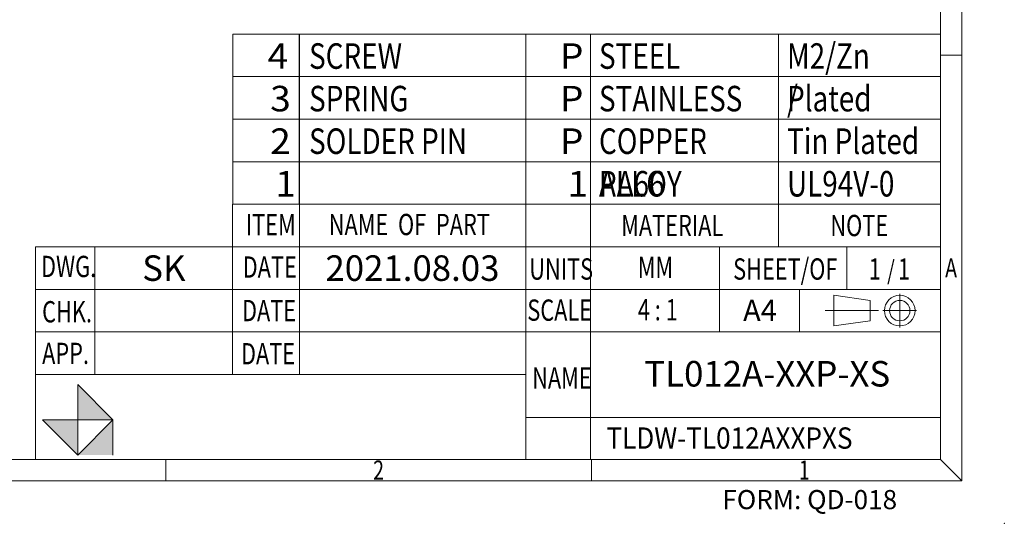
# Model space of a CAD drawing. Units: millimetres. Extents: x 4872 to 5169, y -1711 to -1497.
# Drawn here: x 5053 to 5169, y -1707 to -1648 of the extents above; entities that cross this region are included whole.
import ezdxf
from ezdxf.enums import TextEntityAlignment as Align

# ---------------------------------------------------------------- set-up
doc = ezdxf.new("R2010")
doc.units = ezdxf.units.MM
doc.layers.add('from', color=7, linetype='Continuous', lineweight=13)
doc.styles.add('BOM', font='gbenor.shx', dxfattribs={"width": 0.75, "oblique": 5.000002, "bigfont": 'gbcbig.shx'})
doc.styles.add('romantic', font='romantic.ttf')
doc.styles.add('TXT', font='txt.shx', dxfattribs={"bigfont": 'gbcbig.shx'})

# ---------------------------------------------------------------- blocks, each defined once
blk = doc.blocks.new('A$C7D865F5D')
at = {"layer": 'from', "lineweight": 9}
h = blk.add_hatch(color=123, dxfattribs=at)
h.paths.add_polyline_path([(183.16, 7.15), (179.02, 7.15), (183.16, 3.01)])
h.paths.add_polyline_path([(187.3, 7.15), (183.16, 11.29), (183.16, 7.15)])
h.paths.add_polyline_path([(187.3, 3.01), (187.3, 7.15), (183.16, 3.01)])
at = {"layer": 'from', "color": 7, "lineweight": 9}
for p, q in [((287, 0), (287, 200)), ((284.5, 2.5), (284.5, 197.5)), ((287, 50), (284.5, 50)), ((284.5, 32.47), (201.36, 32.47)), ((201.36, 12.49), (201.36, 32.47)), ((209.21, 12.49), (209.21, 32.47)), ((235.8, 32.47), (235.8, 2.5)), ((243.4, 32.47), (243.4, 2.5)), ((265.49, 27.47), (265.49, 32.47)), ((284.5, 27.47), (178.19, 27.47)), ((178.19, 2.5), (178.19, 27.47)), ((185.19, 12.49), (185.19, 27.47)), ((258.55, 27.47), (258.55, 17.48)), ((273.51, 27.47), (273.51, 22.48)), ((284.5, 22.48), (178.19, 22.48)), ((267.93, 22.48), (267.93, 17.48)), ((284.5, 17.48), (178.19, 17.48)), ((235.8, 12.49), (178.19, 12.49)), ((284.5, 7.41), (235.8, 7.41)), ((2.5, 2.5), (284.5, 2.5)), ((193.5, 2.5), (193.5, 0)), ((243.5, 2.5), (243.5, 0)), ((284.5, 2.5), (287, 0)), ((0, 0), (287, 0))]:
    blk.add_line(p, q, dxfattribs=at)
at = {"layer": 'from', "color": 123, "lineweight": 9}
for p, q in [((276.24, 21.18), (271.96, 21.78)), ((271.96, 21.78), (271.96, 18.18)), ((276.24, 21.18), (276.24, 18.78)), ((279.72, 18), (279.72, 21.96)), ((277.24, 19.98), (270.96, 19.98)), ((277.74, 19.98), (281.69, 19.98)), ((271.96, 18.18), (276.24, 18.78)), ((183.16, 11.29), (187.3, 7.15)), ((183.16, 11.29), (187.3, 7.15)), ((183.16, 11.29), (183.17, 3.01)), ((183.16, 11.29), (183.17, 3.01)), ((179.02, 7.15), (187.3, 7.15)), ((179.02, 7.15), (187.3, 7.15)), ((187.3, 7.15), (183.17, 3.01)), ((187.3, 7.15), (187.3, 3.01)), ((187.3, 7.15), (187.3, 3.01))]:
    blk.add_line(p, q, dxfattribs=at)
blk.add_lwpolyline([(179.02, 7.15), (183.17, 3.01), (187.3, 7.15), (183.16, 11.29)], dxfattribs=at)
for radius in [1.8, 1.2]:
    blk.add_circle((279.72, 19.98), radius, dxfattribs=at)
at = {"layer": 'from', "color": 7, "lineweight": 9}
blk.add_point((292, -5), dxfattribs=at)
at = {"layer": 'from', "color": 123, "lineweight": 9, "style": 'BOM', "width": 0.75}
for s, height, p in [('ITEM', 2.5, (202.9, 28.83)), ('NAME  OF  PART  ', 2.5, (212.65, 28.85)), ('MATERIAL', 2.5, (247, 28.73)), ('NOTE', 2.5, (271.57, 28.73)), ('DWG.', 2.5, (178.85, 23.92)), ('DATE', 2.5, (202.54, 23.85)), ('UNITS', 2.5, (236.2, 23.62)), ('SHEET/OF', 2.5, (260.15, 23.62)), ('/', 2.25, (278.24, 23.62)), ('CHK.', 2.5, (178.98, 18.6)), ('DATE', 2.5, (202.46, 18.74)), ('SCALE                            ', 2.5, (235.97, 18.79)), ('APP.', 2.5, (178.98, 13.71)), ('DATE', 2.5, (202.34, 13.67)), ('NAME', 2.5, (236.54, 10.83))]:
    blk.add_text(s, height=height, dxfattribs=at).set_placement(p)
for s, p in [('A', (285.75, 25)), ('2', (218.5, 1.25)), ('1', (268.5, 1.25))]:
    blk.add_text(s, height=2.25, dxfattribs=at).set_placement(p, align=Align.MIDDLE_CENTER)
at = {"layer": 'from', "color": 123, "lineweight": 9, "style": 'BOM'}
for s, insert, char_height, width, attachment_point in [('A4  ', (263.3, 19.68), 2.5, 20.9777, 5), (' FORM: QD-018 \\P   ', (258.2, -1.09), 2.25, 28.5209, 1)]:
    blk.add_mtext(s, dxfattribs=dict(at, insert=insert, char_height=char_height, width=width, attachment_point=attachment_point))
at = {"layer": 'from', "color": 123, "lineweight": 9, "style": 'BOM', "width": 0.75}
for tag, p, height in [('TL02', (9.41, 193.5), 3), ('MM', (248.95, 23.82), 2.5), ('1', (279.51, 23.62), 2.5), ('1:1', (248.95, 18.83), 2.5), ('TL-02-NAME-ASM.', (245.26, 3.76), 2.5)]:
    blk.add_attdef(tag, p, '', height=height, dxfattribs=at)
at = {"layer": 'from', "color": 123, "lineweight": 9, "style": 'TXT'}
blk.add_attdef('唐麒贸', text='', height=3, dxfattribs=at).set_placement((193.28, 24.98), align=Align.MIDDLE_CENTER)
at = {"layer": 'from', "color": 123, "lineweight": 9, "style": 'BOM'}
blk.add_attdef('DWG.DATE', text='', height=3, dxfattribs=at).set_placement((212.25, 24.98), align=Align.MIDDLE_LEFT)
at = {"layer": 'from', "color": 123, "lineweight": 9, "style": 'BOM', "width": 0.75}
blk.add_attdef('1', text='', height=2.5, dxfattribs=at).set_placement((277.49, 23.62), align=Align.RIGHT)
at = {"layer": 'from', "color": 123, "lineweight": 30, "style": 'romantic', "flags": 12}
blk.add_attdef('TLB-100-XP-XC', text='', height=3, dxfattribs=at).set_placement((264.15, 12.57), align=Align.MIDDLE_CENTER)

msp = doc.modelspace()

# ---------------------------------------------------------------- linework, layer by layer
for p, q in [((5086.028, -1654.84), (5086.028, -1649.84)), ((5086.028, -1659.84), (5086.028, -1654.84)), ((5086.028, -1664.84), (5086.028, -1659.84)), ((5086.028, -1669.84), (5086.028, -1664.84))]:
    msp.add_line(p, q)
at = {"layer": 'from', "color": 7, "lineweight": 9}
for p, q in [((5078.178, -1654.84), (5078.178, -1649.84)), ((5112.618, -1649.84), (5078.178, -1649.84)), ((5112.618, -1654.84), (5112.618, -1649.84)), ((5112.618, -1654.84), (5112.618, -1649.84)), ((5161.314, -1649.84), (5112.618, -1649.84)), ((5120.215, -1654.84), (5120.215, -1649.84)), ((5142.301, -1654.84), (5142.301, -1649.84)), ((5078.178, -1659.84), (5078.178, -1654.84)), ((5112.618, -1654.84), (5078.178, -1654.84)), ((5112.618, -1659.84), (5112.618, -1654.84)), ((5112.618, -1659.84), (5112.618, -1654.84)), ((5161.314, -1654.84), (5112.618, -1654.84)), ((5120.215, -1659.84), (5120.215, -1654.84)), ((5142.301, -1659.84), (5142.301, -1654.84)), ((5078.178, -1664.84), (5078.178, -1659.84)), ((5112.618, -1659.84), (5078.178, -1659.84)), ((5112.618, -1664.84), (5112.618, -1659.84)), ((5112.618, -1664.84), (5112.618, -1659.84)), ((5161.314, -1659.84), (5112.618, -1659.84)), ((5120.215, -1664.84), (5120.215, -1659.84)), ((5142.301, -1664.84), (5142.301, -1659.84)), ((5078.178, -1669.84), (5078.178, -1664.84)), ((5112.618, -1664.84), (5078.178, -1664.84)), ((5112.618, -1669.84), (5112.618, -1664.84)), ((5112.618, -1669.84), (5112.618, -1664.84)), ((5161.314, -1664.84), (5112.618, -1664.84)), ((5120.215, -1669.84), (5120.215, -1664.84)), ((5142.301, -1669.84), (5142.301, -1664.84)), ((5161.314, -1669.84), (5078.178, -1669.84))]:
    msp.add_line(p, q, dxfattribs=at)

# ---------------------------------------------------------------- block references
ref = msp.add_blockref('A$C7D865F5D', (4876.814, -1702.308))
ref.add_attrib('唐麒贸', 'SK', dxfattribs={"layer": 'from', "color": 123, "lineweight": 9, "height": 3, "style": 'BOM'}).set_placement((5070.092, -1677.332), align=Align.MIDDLE_CENTER)
ref.add_attrib('DWG.DATE', '2021.08.03', dxfattribs={"layer": 'from', "color": 123, "lineweight": 9, "height": 3, "style": 'BOM'}).set_placement((5089.068, -1677.332), align=Align.MIDDLE_LEFT)
ref.add_attrib('1:1', '4 : 1', (5125.761, -1683.479), dxfattribs={"layer": 'from', "color": 123, "lineweight": 9, "height": 2.5, "style": 'BOM', "width": 0.75})
ref.add_attrib('1', '1', dxfattribs={"layer": 'from', "color": 123, "lineweight": 9, "height": 2.5, "style": 'BOM', "width": 0.75}).set_placement((5154.305, -1678.685), align=Align.RIGHT)
ref.add_attrib('1', '1', (5156.321, -1678.685), dxfattribs={"layer": 'from', "color": 123, "lineweight": 9, "height": 2.5, "style": 'BOM', "width": 0.75})
ref.add_attrib('TLB-100-XP-XC', 'TL012A-XXP-XS', dxfattribs={"layer": 'from', "color": 123, "lineweight": 30, "height": 3, "style": 'romantic', "flags": 12}).set_placement((5140.965, -1689.741), align=Align.MIDDLE_CENTER)
ref.add_attrib('TL-02-NAME-ASM.', 'TLDW-TL012AXXPXS', (5122.077, -1698.544), dxfattribs={"layer": 'from', "color": 123, "lineweight": 9, "height": 2.5, "style": 'BOM', "width": 0.9})
ref.add_attrib('MM', 'MM', (5125.761, -1678.484), dxfattribs={"layer": 'from', "color": 123, "lineweight": 9, "height": 2.5, "style": 'BOM', "width": 0.75})

# ---------------------------------------------------------------- texts
at = {"layer": 'from', "color": 3, "lineweight": 9, "char_height": 3, "width": 2.80906, "attachment_point": 1, "style": 'BOM'}
for s, insert in [('\\pi0.60453;{\\Q0.00000;\\W1.06667x;4}', (5080.464, -1650.922)), ('\\pi0.70453;{\\Q0.00000;\\W1.06667x;3}', (5080.464, -1655.922)), ('\\pi0.70431;{\\Q0.00000;\\W1.06667x;2}', (5080.464, -1660.922)), ('\\pi0.90453;{\\Q0.00000;\\W1.06667x;1}', (5080.464, -1665.922))]:
    msp.add_mtext(s, dxfattribs=dict(at, insert=insert))
at = {"layer": 'from', "color": 123, "lineweight": 9, "char_height": 3, "attachment_point": 1, "style": 'BOM'}
for s, insert, width in [('{\\Q0;\\W0.8;SCREW}', (5087.15, -1650.922), 24.55903), ('\\pi0.60453;{\\Q0.00000;\\W1.06667x;P}', (5114.798, -1650.922), 2.80906), ('{\\Q0;\\W0.8;STEEL}', (5121.205, -1650.922), 23.80441), ('{\\Q0;\\W0.8;M2/Zn Plated}', (5143.292, -1650.922), 16.61668), ('{\\Q0;\\W0.8;SPRING}', (5087.15, -1655.922), 24.55903), ('\\pi0.60453;{\\Q0.00000;\\W1.06667x;P}', (5114.798, -1655.922), 2.80906), ('{\\Q0;\\W0.8;STAINLESS }', (5121.205, -1655.922), 23.80441), ('{\\Q0;\\W0.8;/}', (5143.292, -1655.922), 16.61668), ('{\\Q0;\\W0.8;Tin Plated}', (5143.292, -1660.922), 16.61668), ('{\\Q0;\\W0.8;SOLDER PIN}', (5087.15, -1660.922), 24.55903), ('\\pi0.60453;{\\Q0.00000;\\W1.06667x;P}', (5114.798, -1660.922), 2.80906), ('{\\Q0;\\W0.8;COPPER ALLOY}', (5121.205, -1660.922), 19.81653), ('\\pi0.90453;{\\Q0.00000;\\W1.06667x;1}', (5114.798, -1665.922), 2.80906), ('{\\Q0;\\W0.8;PA66}', (5121.205, -1665.922), 9.5325), ('{\\Q0;\\W0.8;UL94V-0}', (5143.292, -1665.922), 9.5325)]:
    msp.add_mtext(s, dxfattribs=dict(at, insert=insert, width=width))

doc.saveas('drawing.dxf')
